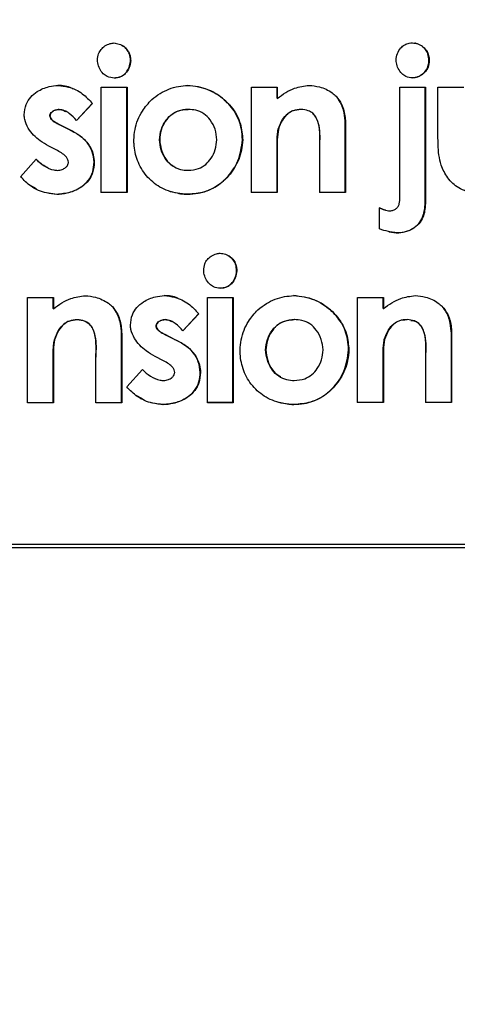
# Model space of a CAD drawing. Units: inches. Extents: x 0.4 to 10.9, y 0 to 8.4.
# Drawn here: x 4.7 to 4.7, y 1.1 to 1.2 of the extents above; entities that cross this region are included whole.
import ezdxf

# ---------------------------------------------------------------- set-up
doc = ezdxf.new("R2010")
doc.units = ezdxf.units.IN
doc.header["$MEASUREMENT"] = 0
doc.layers.add('BEND', color=5, linetype='Continuous')
doc.dimstyles.new('SLDDIMSTYLE3', dxfattribs={"dimtxt": 0.18, "dimasz": 0.0625, "dimexe": 0, "dimexo": 0.0625, "dimgap": 0, "dimtad": 0, "dimtih": 1, "dimtoh": 1, "dimdec": 0, "dimrnd": 1e-09, "dimzin": 0, "dimdsep": 46, "dimtxsty": 'Standard', "dimblk1": 'DOT', "dimblk2": 'DOT', "dimsah": 1, "dimcen": 0.09, "dimadec": 0, "dimazin": 0, "dimtfac": 0.0625, "dimtdec": 0, "dimtofl": 0, "dimtmove": 0, "dimatfit": 3, "dimldrblk": 'DOT', "dimfxl": 1, "dimfrac": 2, "dimtolj": 1, "dimtzin": 0, "dimarcsym": 0})

# ---------------------------------------------------------------- blocks, each defined once
blk = doc.blocks.new('_Dot')
at = {"color": 0, "linetype": 'ByBlock', "lineweight": -2}
blk.add_line((-0.5, 0), (-1, 0), dxfattribs=at)
at = {"color": 0, "linetype": 'ByBlock', "const_width": 0.5}
blk.add_lwpolyline([(-0.25, 0, 1), (0.25, 0, 1)], format="xyb", close=True, dxfattribs=at)

msp = doc.modelspace()

# ---------------------------------------------------------------- linework, layer by layer
at = {"color": 7, "linetype": 'Continuous', "lineweight": 25}
for p, q in [((4.65624214, 1.16761407), (4.65624514, 1.16761299)), ((4.66205054, 1.16761759), (4.66205654, 1.16761651)), ((4.65592524, 1.16727352), (4.65592149, 1.1672746)), ((4.65567068, 1.16504792), (4.65567068, 1.16709396)), ((4.65617005, 1.16504919), (4.65617005, 1.16709415)), ((4.6561738, 1.16709415), (4.6561738, 1.16504811)), ((4.65859478, 1.16504919), (4.65859478, 1.16709523)), ((4.6590934, 1.16688009), (4.6590934, 1.16709546)), ((4.6590979, 1.16709546), (4.6590979, 1.16687901)), ((4.66148209, 1.16496213), (4.66148209, 1.16709677)), ((4.6619792, 1.16499268), (4.6619792, 1.1670971)), ((4.66198446, 1.1670971), (4.66198446, 1.1649916)), ((4.6622255, 1.16625203), (4.6622255, 1.16709724)), ((4.66023931, 1.16692218), (4.66024381, 1.1669211)), ((4.65519084, 1.16644873), (4.65549797, 1.16677923)), ((4.65550172, 1.1667781), (4.65519384, 1.16644765)), ((4.65549797, 1.16677923), (4.65550172, 1.1667781)), ((4.6590934, 1.16688009), (4.6590979, 1.16687901)), ((4.65467195, 1.16653884), (4.65467496, 1.16653776)), ((4.65485067, 1.16666401), (4.65485368, 1.16666288)), ((4.65498734, 1.16662397), (4.65498434, 1.1666251)), ((4.65736552, 1.16666391), (4.65736101, 1.16666499)), ((4.6576336, 1.16660055), (4.65762909, 1.16660163)), ((4.65955597, 1.16666607), (4.65956047, 1.16666499)), ((4.65485067, 1.16637124), (4.65485368, 1.16637011)), ((4.6550324, 1.1662793), (4.65485067, 1.16637124)), ((4.65485368, 1.16637011), (4.6550354, 1.16627822)), ((4.66042103, 1.16505126), (4.66042103, 1.16639283)), ((4.66042103, 1.16639283), (4.66042629, 1.16639175)), ((4.66042629, 1.16639175), (4.66042629, 1.16505018)), ((4.6550324, 1.1662793), (4.6550354, 1.16627822)), ((4.65911667, 1.16627662), (4.65912118, 1.1662755)), ((4.65481838, 1.16586197), (4.65465168, 1.16594603)), ((4.65680533, 1.16607528), (4.65680983, 1.1660742)), ((4.65842132, 1.16607491), (4.65842582, 1.16607383)), ((4.65992392, 1.16504989), (4.65992392, 1.16593829)), ((4.6590934, 1.16586493), (4.6590979, 1.1658638)), ((4.6590934, 1.16505055), (4.6590934, 1.16586493)), ((4.6590979, 1.1658638), (4.6590979, 1.16504947)), ((4.6541005, 1.16535524), (4.65440537, 1.16569358)), ((4.65553401, 1.16563731), (4.65553777, 1.16563623)), ((4.65463666, 1.16552373), (4.65463966, 1.16552265)), ((4.65708918, 1.16554672), (4.65709293, 1.16554565)), ((4.65427772, 1.16519553), (4.65440763, 1.16512611)), ((4.65456983, 1.16505539), (4.65480487, 1.16501277)), ((4.65480487, 1.16501277), (4.65480787, 1.16501169)), ((4.6561738, 1.16504811), (4.65617005, 1.16504919)), ((4.657352, 1.1650138), (4.65735651, 1.16501272)), ((4.6590979, 1.16504947), (4.6590934, 1.16505055)), ((4.66042629, 1.16505018), (4.66042103, 1.16505126)), ((4.6619792, 1.16499268), (4.66198446, 1.1649916)), ((4.6610871, 1.16433877), (4.6610871, 1.16474934)), ((4.66120274, 1.16470555), (4.661208, 1.16470442)), ((4.66145505, 1.16426213), (4.66146106, 1.16426105)), ((4.65830793, 1.16352688), (4.65831243, 1.16352575)), ((4.65799179, 1.16318629), (4.65798728, 1.16318737)), ((4.65423792, 1.16095928), (4.65423792, 1.16300531)), ((4.65473803, 1.16279008), (4.65473803, 1.16300546)), ((4.65474104, 1.16300546), (4.65474104, 1.162789)), ((4.65773798, 1.16096069), (4.65773798, 1.16300672)), ((4.65823584, 1.160962), (4.65823584, 1.16300691)), ((4.65824035, 1.16300696), (4.65824035, 1.16096092)), ((4.66066133, 1.16096214), (4.66066133, 1.16300818)), ((4.66115844, 1.16279308), (4.66115844, 1.16300846)), ((4.6611637, 1.16300846), (4.6611637, 1.162792)), ((4.65473803, 1.16279008), (4.65474104, 1.162789)), ((4.6558847, 1.16283199), (4.65588845, 1.16283091)), ((4.65725739, 1.16236144), (4.65756451, 1.16269194)), ((4.65756902, 1.16269086), (4.65726114, 1.16236036)), ((4.65756451, 1.16269194), (4.65756902, 1.16269086)), ((4.66115844, 1.16279308), (4.6611637, 1.162792)), ((4.66230435, 1.16283528), (4.66230961, 1.16283415)), ((4.65520135, 1.16257597), (4.65520436, 1.16257489)), ((4.65691722, 1.16257668), (4.65692097, 1.1625756)), ((4.65704788, 1.16254026), (4.65704412, 1.16254138)), ((4.65943206, 1.16257677), (4.65942681, 1.1625779)), ((4.65969338, 1.16251721), (4.65968813, 1.16251834)), ((4.66162101, 1.16257912), (4.66162626, 1.16257799)), ((4.65545291, 1.16247741), (4.65544916, 1.16247849)), ((4.65606717, 1.16230264), (4.65607092, 1.16230156)), ((4.65606717, 1.16096106), (4.65606717, 1.16230264)), ((4.65607092, 1.16230156), (4.65607092, 1.16095994)), ((4.6567385, 1.16245155), (4.65674225, 1.16245043)), ((4.66248607, 1.16096435), (4.66248607, 1.16230592)), ((4.66248607, 1.16230592), (4.66249208, 1.16230484)), ((4.66249208, 1.16230484), (4.66249208, 1.16096322)), ((4.65476131, 1.16218657), (4.65476507, 1.16218549)), ((4.65691722, 1.16228391), (4.65692097, 1.16228283)), ((4.65709894, 1.16219202), (4.65691722, 1.16228391)), ((4.65692097, 1.16228283), (4.65710269, 1.16219094)), ((4.65709894, 1.16219202), (4.65710269, 1.16219094)), ((4.66118172, 1.16218962), (4.66118697, 1.1621885)), ((4.65887187, 1.16198814), (4.65887638, 1.16198701)), ((4.66048711, 1.16198786), (4.66049237, 1.16198678)), ((4.65473803, 1.16177492), (4.65474104, 1.1617738)), ((4.65473803, 1.16096055), (4.65473803, 1.16177492)), ((4.65474104, 1.1617738), (4.65474104, 1.16095942)), ((4.6555678, 1.16095975), (4.6555678, 1.16184814)), ((4.65688568, 1.16177464), (4.65671897, 1.1618587)), ((4.66115844, 1.16177793), (4.6611637, 1.1617768)), ((4.66115844, 1.16096355), (4.66115844, 1.16177793)), ((4.6611637, 1.1617768), (4.6611637, 1.16096242)), ((4.66198971, 1.16096294), (4.66198971, 1.16185133)), ((4.65616779, 1.16126791), (4.65647267, 1.16160625)), ((4.65760056, 1.16155002), (4.65760506, 1.16154894)), ((4.65671597, 1.16143105), (4.65671972, 1.16142997)), ((4.65916248, 1.16145531), (4.65916774, 1.16145419)), ((4.65474104, 1.16095942), (4.65473803, 1.16096055)), ((4.65607092, 1.16095994), (4.65606717, 1.16096106)), ((4.65634651, 1.16110731), (4.65647117, 1.16104029)), ((4.65663787, 1.16096787), (4.65687141, 1.16092549)), ((4.65824035, 1.16096092), (4.65823584, 1.160962)), ((4.6611637, 1.16096242), (4.66115844, 1.16096355)), ((4.66249208, 1.16096322), (4.66248607, 1.16096435)), ((4.65687141, 1.16092549), (4.65687516, 1.16092441)), ((4.6594178, 1.16092671), (4.65942305, 1.16092558))]:
    msp.add_line(p, q, dxfattribs=at)
at = {"color": 7, "linetype": 'Continuous', "lineweight": 25, "flags": 128}
for points in [[(4.65567068, 1.16709396), (4.65573376, 1.16709396), (4.65579609, 1.16709401), (4.65585916, 1.16709401), (4.65592224, 1.16709405), (4.65598532, 1.16709405), (4.65604765, 1.1670941), (4.65611072, 1.1670941), (4.6561738, 1.16709415)], [(4.65859478, 1.16709523), (4.65865786, 1.16709527), (4.65872094, 1.16709527), (4.65878326, 1.16709532), (4.65884634, 1.16709537), (4.65890942, 1.16709537), (4.65897175, 1.16709541), (4.65903482, 1.16709546), (4.6590979, 1.16709546)], [(4.66148209, 1.16709677), (4.66154517, 1.16709682), (4.66160749, 1.16709687), (4.66167057, 1.16709691), (4.66173365, 1.16709691), (4.66179597, 1.16709696), (4.66185905, 1.16709701), (4.66192213, 1.16709706), (4.66198446, 1.1670971)], [(4.6622255, 1.16709724), (4.66228783, 1.16709729), (4.66235091, 1.16709729), (4.66241398, 1.16709734), (4.66247631, 1.16709738), (4.66253939, 1.16709743), (4.66260172, 1.16709748), (4.66266479, 1.16709753), (4.66272787, 1.16709757)], [(4.65617005, 1.16504919), (4.65610697, 1.16504919), (4.65604389, 1.16504914), (4.65598156, 1.16504914), (4.65591849, 1.1650491), (4.65585541, 1.1650491), (4.65579308, 1.16504905), (4.65573, 1.16504905), (4.65566693, 1.165049)], [(4.6561738, 1.16504811), (4.65611072, 1.16504811), (4.65604765, 1.16504806), (4.65598532, 1.16504802), (4.65592224, 1.16504802), (4.65585916, 1.16504797), (4.65579609, 1.16504797), (4.65573376, 1.16504792), (4.65567068, 1.16504792)], [(4.6590934, 1.16505055), (4.65903032, 1.1650505), (4.65896724, 1.16505046), (4.65890491, 1.16505046), (4.65884184, 1.16505041), (4.65877876, 1.16505036), (4.65871643, 1.16505036), (4.65865335, 1.16505032), (4.65859028, 1.16505027)], [(4.6590979, 1.16504947), (4.65903482, 1.16504942), (4.65897175, 1.16504938), (4.65890942, 1.16504938), (4.65884634, 1.16504933), (4.65878326, 1.16504928), (4.65872094, 1.16504928), (4.65865786, 1.16504924), (4.65859478, 1.16504919)], [(4.66042103, 1.16505126), (4.6603587, 1.16505121), (4.66029563, 1.16505116), (4.6602333, 1.16505116), (4.66017022, 1.16505111), (4.66010714, 1.16505107), (4.66004482, 1.16505102), (4.65998174, 1.16505102), (4.65991866, 1.16505097)], [(4.66042629, 1.16505018), (4.66036396, 1.16505013), (4.66030088, 1.16505008), (4.66023781, 1.16505004), (4.66017473, 1.16505004), (4.6601124, 1.16504999), (4.66004932, 1.16504994), (4.65998625, 1.16504989), (4.65992392, 1.16504989)], [(4.65423792, 1.16300531), (4.65430099, 1.16300531), (4.65436407, 1.16300536), (4.65442715, 1.16300536), (4.65448948, 1.16300541), (4.65455255, 1.16300541), (4.65461563, 1.16300541), (4.65467871, 1.16300546), (4.65474104, 1.16300546)], [(4.65773798, 1.16300672), (4.6578003, 1.16300672), (4.65786338, 1.16300677), (4.65792646, 1.16300677), (4.65798879, 1.16300682), (4.65805186, 1.16300686), (4.65811494, 1.16300686), (4.65817802, 1.16300691), (4.65824035, 1.16300696)], [(4.66066133, 1.16300818), (4.66072365, 1.16300822), (4.66078673, 1.16300827), (4.66084981, 1.16300832), (4.66091214, 1.16300832), (4.66097521, 1.16300836), (4.66103829, 1.16300841), (4.66110062, 1.16300846), (4.6611637, 1.16300846)], [(4.65473803, 1.16096055), (4.65467496, 1.1609605), (4.65461188, 1.1609605), (4.65454955, 1.16096045), (4.65448647, 1.16096045), (4.6544234, 1.16096041), (4.65436107, 1.16096041), (4.65429799, 1.16096036), (4.65423491, 1.16096036)], [(4.65474104, 1.16095942), (4.65467871, 1.16095942), (4.65461563, 1.16095942), (4.65455255, 1.16095937), (4.65448948, 1.16095937), (4.65442715, 1.16095933), (4.65436407, 1.16095933), (4.65430099, 1.16095928), (4.65423792, 1.16095928)], [(4.65606717, 1.16096106), (4.65600409, 1.16096102), (4.65594101, 1.16096097), (4.65587869, 1.16096097), (4.65581561, 1.16096092), (4.65575253, 1.16096092), (4.65569021, 1.16096087), (4.65562713, 1.16096087), (4.65556405, 1.16096083)], [(4.65607092, 1.16095994), (4.65600785, 1.16095994), (4.65594477, 1.16095989), (4.65588244, 1.16095989), (4.65581936, 1.16095984), (4.65575629, 1.16095984), (4.65569321, 1.1609598), (4.65563088, 1.1609598), (4.6555678, 1.16095975)], [(4.65823584, 1.160962), (4.65817351, 1.16096195), (4.65811044, 1.16096195), (4.65804736, 1.16096191), (4.65798503, 1.16096186), (4.65792195, 1.16096186), (4.65785888, 1.16096181), (4.65779655, 1.16096177), (4.65773347, 1.16096177)], [(4.65824035, 1.16096092), (4.65817802, 1.16096087), (4.65811494, 1.16096083), (4.65805186, 1.16096083), (4.65798879, 1.16096078), (4.65792646, 1.16096073), (4.65786338, 1.16096073), (4.6578003, 1.16096069), (4.65773798, 1.16096069)], [(4.66115844, 1.16096355), (4.66109536, 1.1609635), (4.66103303, 1.16096346), (4.66096996, 1.16096341), (4.66090688, 1.16096341), (4.66084455, 1.16096336), (4.66078147, 1.16096332), (4.66071915, 1.16096327), (4.66065607, 1.16096327)], [(4.6611637, 1.16096242), (4.66110062, 1.16096242), (4.66103829, 1.16096238), (4.66097521, 1.16096233), (4.66091214, 1.16096228), (4.66084981, 1.16096228), (4.66078673, 1.16096224), (4.66072365, 1.16096219), (4.66066133, 1.16096214)], [(4.66248607, 1.16096435), (4.66242375, 1.1609643), (4.66236067, 1.16096425), (4.66229834, 1.16096421), (4.66223526, 1.16096416), (4.66217219, 1.16096416), (4.66210986, 1.16096411), (4.66204678, 1.16096407), (4.66198371, 1.16096402)], [(4.66249208, 1.16096322), (4.662429, 1.16096322), (4.66236668, 1.16096317), (4.6623036, 1.16096313), (4.66224052, 1.16096308), (4.66217819, 1.16096303), (4.66211512, 1.16096303), (4.66205204, 1.16096299), (4.66198971, 1.16096294)]]:
    msp.add_lwpolyline(points, dxfattribs=at)
at = {"color": 7, "linetype": 'Continuous', "lineweight": 25}
for centre, radius, start, end in [((4.64428591, 30.10583695), 28.94769565, 269.882961623, 270.117038377), ((4.64428554, 30.12419273), 28.96598571, 269.883603675, 270.116396325)]:
    msp.add_arc(centre, radius, start, end, dxfattribs=at)
for points, knots in [([(4.65559859, 1.16762003), (4.65560259, 1.16766302), (4.6556097, 1.16773939), (4.65566751, 1.16783485), (4.65574637, 1.1679037), (4.65583449, 1.16794508), (4.65589649, 1.16795261), (4.65592074, 1.16795555)], [0, 0, 0, 0, 0.24952342, 0.44328587, 0.63534124, 0.85738357, 1, 1, 1, 1]), ([(4.65592074, 1.16795555), (4.65595514, 1.16795061), (4.65602756, 1.16794021), (4.65612797, 1.16788204), (4.65620719, 1.16779456), (4.65624001, 1.16769645), (4.6562437, 1.16763647), (4.65624514, 1.16761299)], [0, 0, 0, 0, 0.1989834, 0.41889305, 0.653852, 0.864487, 1, 1, 1, 1]), ([(4.65624214, 1.16761407), (4.65623821, 1.16765807), (4.65623125, 1.1677362), (4.65617258, 1.1678322), (4.65611948, 1.16788688), (4.65608276, 1.16790273), (4.65607693, 1.16790524)], [0, 0, 0, 0, 0.37122299, 0.65900118, 0.94592306, 1, 1, 1, 1]), ([(4.66141, 1.16762397), (4.66141622, 1.16766661), (4.6614287, 1.16775212), (4.66149196, 1.16785551), (4.66157513, 1.16792503), (4.6616572, 1.16795268), (4.66170979, 1.16795679), (4.66173064, 1.16795841)], [0, 0, 0, 0, 0.25085739, 0.50301004, 0.69026135, 0.87718961, 1, 1, 1, 1]), ([(4.66173064, 1.16795841), (4.66176477, 1.16795347), (4.66183771, 1.1679429), (4.66193912, 1.16788455), (4.66201918, 1.16779626), (4.66205115, 1.16769844), (4.66205504, 1.16763937), (4.66205654, 1.16761651)], [0, 0, 0, 0, 0.19744107, 0.42197855, 0.65929501, 0.86811615, 1, 1, 1, 1]), ([(4.66205054, 1.16761759), (4.66204677, 1.16766116), (4.6620401, 1.16773836), (4.66198332, 1.16783622), (4.66190337, 1.16790504), (4.66182954, 1.16794348), (4.6617825, 1.16795018), (4.66177345, 1.16795147)], [0, 0, 0, 0, 0.27463235, 0.48663566, 0.69821917, 0.9419008, 1, 1, 1, 1]), ([(4.65592524, 1.16727352), (4.65587851, 1.16727866), (4.65579916, 1.16728738), (4.65570163, 1.16735946), (4.65563678, 1.167452), (4.65560546, 1.1675455), (4.65560019, 1.1676027), (4.65559859, 1.16762003)], [0, 0, 0, 0, 0.263258642, 0.447008264, 0.67227855, 0.900730764, 1, 1, 1, 1]), ([(4.65592149, 1.1672746), (4.65596824, 1.16728013), (4.6560474, 1.1672895), (4.65614428, 1.16736176), (4.65620709, 1.16745481), (4.65623513, 1.16754544), (4.65624065, 1.16759947), (4.65624214, 1.16761407)], [0, 0, 0, 0, 0.26921657, 0.45592443, 0.68348399, 0.91448659, 1, 1, 1, 1]), ([(4.65624514, 1.16761299), (4.65623826, 1.16756707), (4.65622447, 1.16747495), (4.65615574, 1.1673678), (4.65606916, 1.16730153), (4.65599168, 1.16727882), (4.65594331, 1.16727496), (4.65592524, 1.16727352)], [0, 0, 0, 0, 0.26854808, 0.53866436, 0.71682764, 0.89428002, 1, 1, 1, 1]), ([(4.6617359, 1.16727643), (4.66168919, 1.16728167), (4.66160988, 1.16729057), (4.66151217, 1.16736253), (4.66144834, 1.16745585), (4.66141686, 1.1675493), (4.66141159, 1.16760663), (4.66141, 1.16762397)], [0, 0, 0, 0, 0.26329204, 0.44706013, 0.67188835, 0.90072658, 1, 1, 1, 1]), ([(4.66173064, 1.16727751), (4.66176481, 1.16728263), (4.66183627, 1.16729334), (4.66193486, 1.16735154), (4.6620127, 1.1674383), (4.66204525, 1.16753523), (4.66204906, 1.16759462), (4.66205054, 1.16761759)], [0, 0, 0, 0, 0.20026703, 0.41879222, 0.65309627, 0.86587349, 1, 1, 1, 1]), ([(4.66205654, 1.16761651), (4.66205255, 1.16757277), (4.66204544, 1.16749486), (4.66198702, 1.16739638), (4.66190551, 1.16732682), (4.66181801, 1.16728578), (4.66175786, 1.16727893), (4.6617359, 1.16727643)], [0, 0, 0, 0, 0.25270556, 0.45015361, 0.64794369, 0.87147416, 1, 1, 1, 1]), ([(4.65417184, 1.16655667), (4.65417945, 1.16662615), (4.6541932, 1.1667517), (4.6542931, 1.16690799), (4.6544449, 1.16703273), (4.65463217, 1.16711171), (4.65477465, 1.16712433), (4.6548334, 1.16712953)], [0, 0, 0, 0, 0.21372328, 0.38620151, 0.55784027, 0.81767782, 1, 1, 1, 1]), ([(4.65512851, 1.16705852), (4.65511735, 1.16706535), (4.65502906, 1.16711932), (4.65492262, 1.16712535), (4.65482965, 1.16713061)], [0, 0, 0, 0, 0.12648698, 1, 1, 1, 1]), ([(4.6548334, 1.16712953), (4.6549008, 1.16712207), (4.65506711, 1.16710366), (4.65530912, 1.16698814), (4.65543916, 1.16684633), (4.65550172, 1.1667781)], [0, 0, 0, 0, 0.26118824, 0.64450669, 1, 1, 1, 1]), ([(4.65665439, 1.16685596), (4.65670786, 1.16689737), (4.65686185, 1.16701664), (4.65710755, 1.16711064), (4.65729422, 1.16712572), (4.65735425, 1.16713057)], [0, 0, 0, 0, 0.26513865, 0.76365974, 1, 1, 1, 1]), ([(4.65842132, 1.16607491), (4.65841689, 1.16614313), (4.65840506, 1.1663252), (4.65829748, 1.16660615), (4.65807136, 1.16686814), (4.65775299, 1.16707575), (4.65749239, 1.16711187), (4.65734975, 1.16713165)], [0, 0, 0, 0, 0.12341009, 0.32934317, 0.52956337, 0.7424937, 1, 1, 1, 1]), ([(4.65735425, 1.16713057), (4.65742251, 1.16712521), (4.65761765, 1.16710989), (4.65792409, 1.16698168), (4.65821815, 1.16673074), (4.65839727, 1.16640689), (4.65841696, 1.16617718), (4.65842582, 1.16607383)], [0, 0, 0, 0, 0.12358902, 0.35331093, 0.58611236, 0.81376489, 1, 1, 1, 1]), ([(4.6590979, 1.16687901), (4.65915266, 1.16691837), (4.65925859, 1.16699453), (4.65946307, 1.16709731), (4.65962172, 1.16711876), (4.65971741, 1.16713169)], [0, 0, 0, 0, 0.29800138, 0.5765526, 1, 1, 1, 1]), ([(4.65971741, 1.16713169), (4.65978485, 1.1671248), (4.65994369, 1.16710857), (4.66012353, 1.16702364), (4.66021854, 1.16694265), (4.66024381, 1.1669211)], [0, 0, 0, 0, 0.35129676, 0.82745289, 1, 1, 1, 1]), ([(4.66042103, 1.16639283), (4.66041651, 1.16646024), (4.66040622, 1.16661351), (4.66034098, 1.16679926), (4.66026266, 1.16689395), (4.66023931, 1.16692218)], [0, 0, 0, 0, 0.35530714, 0.8077914, 1, 1, 1, 1]), ([(4.66024381, 1.1669211), (4.66028213, 1.16687042), (4.66037425, 1.16674854), (4.66041865, 1.16655694), (4.66042451, 1.16643015), (4.66042629, 1.16639175)], [0, 0, 0, 0, 0.33170551, 0.79760266, 1, 1, 1, 1]), ([(4.65630671, 1.16606951), (4.65631238, 1.16613759), (4.65632868, 1.16633375), (4.65644012, 1.16661554), (4.65659012, 1.16678384), (4.65665439, 1.16685596)], [0, 0, 0, 0, 0.23301504, 0.6713479, 1, 1, 1, 1]), ([(4.65465168, 1.16594603), (4.65459369, 1.16598034), (4.65443979, 1.1660714), (4.65426611, 1.1662475), (4.65418449, 1.16643726), (4.65417491, 1.16652764), (4.65417184, 1.16655667)], [0, 0, 0, 0, 0.25002895, 0.66357489, 0.89195146, 1, 1, 1, 1]), ([(4.65467195, 1.16653884), (4.65467367, 1.1665502), (4.65467709, 1.16657293), (4.6546989, 1.16660581), (4.65473893, 1.16663829), (4.65479308, 1.16665888), (4.65483381, 1.16666251), (4.65485067, 1.16666401)], [0, 0, 0, 0, 0.14341084, 0.28681191, 0.48472346, 0.78666974, 1, 1, 1, 1]), ([(4.65485067, 1.16637124), (4.65482059, 1.16638635), (4.6547688, 1.16641236), (4.65470976, 1.1664565), (4.65468034, 1.1665002), (4.65467455, 1.16652686), (4.65467195, 1.16653884)], [0, 0, 0, 0, 0.39575266, 0.68139226, 0.85686338, 1, 1, 1, 1]), ([(4.65485368, 1.16666288), (4.65482452, 1.16665918), (4.65477701, 1.16665316), (4.65472227, 1.16662336), (4.65469189, 1.16659186), (4.65467758, 1.16656262), (4.65467567, 1.1665445), (4.65467496, 1.16653776)], [0, 0, 0, 0, 0.36802571, 0.59980595, 0.77077622, 0.91469662, 1, 1, 1, 1]), ([(4.65467496, 1.16653776), (4.65467809, 1.16652401), (4.65468433, 1.16649663), (4.65471673, 1.16645153), (4.65477517, 1.16640959), (4.65482626, 1.1663839), (4.65485368, 1.16637011)], [0, 0, 0, 0, 0.16431819, 0.3271224, 0.638825, 1, 1, 1, 1]), ([(4.65485067, 1.16666401), (4.65488385, 1.16666042), (4.65493135, 1.16665527), (4.65497033, 1.16662892), (4.65498208, 1.16662097)], [0, 0, 0, 0, 0.69837567, 1, 1, 1, 1]), ([(4.65519384, 1.16644765), (4.65514737, 1.16649673), (4.65507774, 1.16657027), (4.65495942, 1.16664496), (4.65488981, 1.16665676), (4.65485368, 1.16666288)], [0, 0, 0, 0, 0.49107905, 0.73579692, 1, 1, 1, 1]), ([(4.65680533, 1.16607528), (4.65681337, 1.16614424), (4.65682943, 1.16628198), (4.65692386, 1.16645816), (4.65705675, 1.16658969), (4.65721029, 1.16665401), (4.65731461, 1.16666161), (4.65736101, 1.16666499)], [0, 0, 0, 0, 0.23013908, 0.45970909, 0.65151682, 0.84497302, 1, 1, 1, 1]), ([(4.65736552, 1.16666391), (4.65729631, 1.16665767), (4.65717325, 1.16664657), (4.65701889, 1.16655363), (4.65690814, 1.16642407), (4.65682843, 1.16626112), (4.65681601, 1.16613629), (4.65680983, 1.1660742)], [0, 0, 0, 0, 0.2290909, 0.40732567, 0.58416876, 0.79320467, 1, 1, 1, 1]), ([(4.65792346, 1.16607472), (4.65791572, 1.16614365), (4.65790026, 1.16628153), (4.65780583, 1.16645677), (4.65767511, 1.16658836), (4.65752068, 1.16665349), (4.65741447, 1.16666063), (4.65736552, 1.16666391)], [0, 0, 0, 0, 0.22902305, 0.45806271, 0.6467987, 0.83720124, 1, 1, 1, 1]), ([(4.65911667, 1.16627662), (4.65914021, 1.16634177), (4.65918119, 1.16645517), (4.65928716, 1.16657816), (4.6594117, 1.16665351), (4.65950385, 1.16666153), (4.65955597, 1.16666607)], [0, 0, 0, 0, 0.3257597, 0.56710592, 0.75520547, 1, 1, 1, 1]), ([(4.65956047, 1.16666499), (4.65950893, 1.16666049), (4.65941593, 1.16665237), (4.65928813, 1.16657535), (4.65918397, 1.16644982), (4.65914348, 1.16633742), (4.65912118, 1.1662755)], [0, 0, 0, 0, 0.242295888, 0.437180821, 0.689969326, 1, 1, 1, 1]), ([(4.65992392, 1.16593829), (4.65992578, 1.16600613), (4.65993002, 1.16616031), (4.6599185, 1.16635756), (4.65985819, 1.1665071), (4.65979237, 1.16659311), (4.65969015, 1.16665144), (4.65960857, 1.16665997), (4.65956047, 1.16666499)], [0, 0, 0, 0, 0.22011308, 0.50023666, 0.62966299, 0.73681389, 0.84485684, 1, 1, 1, 1]), ([(4.65979476, 1.16657634), (4.65981372, 1.16655392), (4.65986837, 1.16648929), (4.65993443, 1.16627081), (4.65992523, 1.16607749), (4.65991866, 1.16593936)], [0, 0, 0, 0, 0.13167546, 0.37957742, 1, 1, 1, 1]), ([(4.65553401, 1.16563731), (4.6555253, 1.16570602), (4.65550785, 1.16584356), (4.65540322, 1.16603054), (4.65523542, 1.16617481), (4.65510241, 1.16624327), (4.6550324, 1.1662793)], [0, 0, 0, 0, 0.23964125, 0.47961411, 0.7260863, 1, 1, 1, 1]), ([(4.6550354, 1.16627822), (4.655096, 1.16624717), (4.65523511, 1.1661759), (4.65542254, 1.16601989), (4.65551935, 1.16581466), (4.65553279, 1.16568447), (4.65553777, 1.16563623)], [0, 0, 0, 0, 0.237403573, 0.544941715, 0.831382744, 1, 1, 1, 1]), ([(4.6590934, 1.16586493), (4.65909298, 1.16593224), (4.65909234, 1.16603458), (4.65909772, 1.16617246), (4.65911034, 1.1662418), (4.65911667, 1.16627662)], [0, 0, 0, 0, 0.48891513, 0.74333242, 1, 1, 1, 1]), ([(4.65912118, 1.1662755), (4.65911154, 1.16620835), (4.65909693, 1.16610652), (4.65909701, 1.16596871), (4.65909761, 1.16589877), (4.6590979, 1.1658638)], [0, 0, 0, 0, 0.49183028, 0.74586808, 1, 1, 1, 1]), ([(4.66228633, 1.1655807), (4.66227025, 1.16564649), (4.66223815, 1.16577789), (4.66222565, 1.16600384), (4.66222556, 1.16616162), (4.6622255, 1.16625203)], [0, 0, 0, 0, 0.29979091, 0.59878999, 1, 1, 1, 1]), ([(4.65735651, 1.16501272), (4.6572884, 1.16501711), (4.65710097, 1.16502917), (4.65680951, 1.16513304), (4.65653906, 1.16536184), (4.65636119, 1.16565945), (4.65631346, 1.16590946), (4.65630775, 1.16604503), (4.65630671, 1.16606951)], [0, 0, 0, 0, 0.12356129, 0.34004708, 0.54677003, 0.75411978, 0.95559492, 1, 1, 1, 1]), ([(4.65709293, 1.16555264), (4.65706861, 1.16556534), (4.656998, 1.16560222), (4.65690825, 1.16571542), (4.6568263, 1.16587865), (4.65681253, 1.16600778), (4.65680533, 1.16607528)], [0, 0, 0, 0, 0.13121255, 0.38089365, 0.6763884, 1, 1, 1, 1]), ([(4.65680983, 1.1660742), (4.65681715, 1.16600533), (4.65683177, 1.16586755), (4.65692367, 1.16569115), (4.65705263, 1.16555874), (4.65720632, 1.16549019), (4.65731323, 1.16548282), (4.65736327, 1.16547938)], [0, 0, 0, 0, 0.22843245, 0.45697726, 0.64528794, 0.83397798, 1, 1, 1, 1]), ([(4.657352, 1.1650138), (4.65742011, 1.16501783), (4.65760397, 1.16502871), (4.65788947, 1.16513205), (4.6581551, 1.16535802), (4.65836537, 1.16567402), (4.65840155, 1.16593325), (4.65842132, 1.16607491)], [0, 0, 0, 0, 0.12308579, 0.33225041, 0.53356755, 0.74511531, 1, 1, 1, 1]), ([(4.65842582, 1.16607383), (4.65842043, 1.16600549), (4.65840519, 1.16581251), (4.6582764, 1.16551107), (4.65802876, 1.16522122), (4.65770167, 1.16504105), (4.6574663, 1.16502173), (4.65735651, 1.16501272)], [0, 0, 0, 0, 0.12335861, 0.34835867, 0.57671995, 0.8025473, 1, 1, 1, 1]), ([(4.65736327, 1.16547938), (4.65743274, 1.16548532), (4.65755603, 1.16549588), (4.65771072, 1.16558882), (4.65782223, 1.16571795), (4.65790331, 1.1658831), (4.65791668, 1.16601031), (4.65792346, 1.16607472)], [0, 0, 0, 0, 0.2277026, 0.40411117, 0.57983596, 0.78728349, 1, 1, 1, 1]), ([(4.65503465, 1.16563604), (4.65503196, 1.165653), (4.65502637, 1.16568821), (4.6549885, 1.16574797), (4.65491788, 1.16580821), (4.65485321, 1.16584315), (4.65481838, 1.16586197)], [0, 0, 0, 0, 0.15645992, 0.32476483, 0.63634523, 1, 1, 1, 1]), ([(4.65464116, 1.16552518), (4.65458174, 1.16555612), (4.65449389, 1.16560185), (4.65442475, 1.16567197), (4.65440237, 1.16569466)], [0, 0, 0, 0, 0.6764054, 1, 1, 1, 1]), ([(4.65440537, 1.16569358), (4.65445528, 1.16564741), (4.65455536, 1.16555483), (4.65470529, 1.16548964), (4.65479502, 1.16548056), (4.65481688, 1.16547834)], [0, 0, 0, 0, 0.42937749, 0.86098842, 1, 1, 1, 1]), ([(4.65480487, 1.16501277), (4.65487293, 1.16501859), (4.65503995, 1.16503287), (4.65525769, 1.1651252), (4.65542923, 1.1652754), (4.65551832, 1.16544834), (4.6555288, 1.16557449), (4.65553401, 1.16563731)], [0, 0, 0, 0, 0.19162395, 0.47023936, 0.64659549, 0.82404119, 1, 1, 1, 1]), ([(4.65553777, 1.16563623), (4.65553142, 1.1655673), (4.65551985, 1.16544154), (4.65543181, 1.16527724), (4.65528317, 1.16514035), (4.65506979, 1.16503807), (4.65489533, 1.1650205), (4.65480787, 1.16501169)], [0, 0, 0, 0, 0.19267841, 0.3515652, 0.50982747, 0.75427606, 1, 1, 1, 1]), ([(4.65481688, 1.16547834), (4.65484962, 1.1654824), (4.65490715, 1.16548954), (4.65497391, 1.1655274), (4.65501467, 1.16556908), (4.65503039, 1.16560685), (4.6550336, 1.16562882), (4.65503465, 1.16563604)], [0, 0, 0, 0, 0.33577328, 0.58993326, 0.77201092, 0.92513302, 1, 1, 1, 1]), ([(4.66313863, 1.16501587), (4.66307063, 1.16501908), (4.66289526, 1.16502735), (4.6626279, 1.16511199), (4.66240161, 1.16532079), (4.66232409, 1.16549557), (4.66228633, 1.1655807)], [0, 0, 0, 0, 0.186377834, 0.480634745, 0.747030008, 1, 1, 1, 1]), ([(4.65480787, 1.16501169), (4.65474041, 1.16501824), (4.65456416, 1.16503534), (4.6543078, 1.16514496), (4.65416561, 1.16528919), (4.6541005, 1.16535524)], [0, 0, 0, 0, 0.25157657, 0.65727565, 1, 1, 1, 1]), ([(4.65701709, 1.16507228), (4.65710599, 1.16504835), (4.65721632, 1.16501865), (4.65732993, 1.16501459), (4.657352, 1.1650138)], [0, 0, 0, 0, 0.80575286, 1, 1, 1, 1]), ([(4.66145505, 1.16426213), (4.66151653, 1.16427086), (4.66163961, 1.16428835), (4.66179272, 1.16437792), (4.66190343, 1.16449892), (4.66197966, 1.16470616), (4.66197939, 1.16487448), (4.6619792, 1.16499268)], [0, 0, 0, 0, 0.181454271, 0.363283317, 0.509308458, 0.655426367, 1, 1, 1, 1]), ([(4.66198446, 1.1649916), (4.66198406, 1.16492387), (4.66198315, 1.1647701), (4.66194887, 1.16455991), (4.66183109, 1.16440605), (4.66169467, 1.16431326), (4.6615654, 1.16426919), (4.6614829, 1.16426275), (4.66146106, 1.16426105)], [0, 0, 0, 0, 0.20010897, 0.45432181, 0.60612872, 0.75626943, 0.93549348, 1, 1, 1, 1]), ([(4.66129285, 1.1646917), (4.66131455, 1.16469463), (4.66135813, 1.16470051), (4.66141301, 1.16473286), (4.66145368, 1.16477702), (4.66148266, 1.16485451), (4.66148232, 1.16491771), (4.66148209, 1.16496213)], [0, 0, 0, 0, 0.17422207, 0.35008935, 0.49828515, 0.64731828, 1, 1, 1, 1]), ([(4.66120274, 1.16470635), (4.66118483, 1.16471121), (4.66114332, 1.16472249), (4.66110412, 1.1647403), (4.66108184, 1.16475042)], [0, 0, 0, 0, 0.43159437, 1, 1, 1, 1]), ([(4.6610871, 1.16474934), (4.66111947, 1.16473527), (4.6611684, 1.164714), (4.66123815, 1.16469625), (4.66127451, 1.16469323), (4.66129285, 1.1646917)], [0, 0, 0, 0, 0.491671201, 0.743421244, 1, 1, 1, 1]), ([(4.66146106, 1.16426105), (4.66142744, 1.16426354), (4.66136027, 1.16426851), (4.66123463, 1.16429283), (4.66114481, 1.1643208), (4.6610871, 1.16433877)], [0, 0, 0, 0, 0.263792873, 0.527054412, 1, 1, 1, 1]), ([(4.66127183, 1.16428663), (4.66127333, 1.16428628), (4.66133328, 1.16427247), (4.66139494, 1.16426723), (4.66145505, 1.16426213)], [0, 0, 0, 0, 0.02504684, 1, 1, 1, 1]), ([(4.65766589, 1.16353274), (4.65766958, 1.16357575), (4.65767613, 1.16365216), (4.65773411, 1.16374785), (4.65781362, 1.16381623), (4.65790177, 1.16385787), (4.65796378, 1.16386538), (4.65798804, 1.16386831)], [0, 0, 0, 0, 0.24910086, 0.44259024, 0.63561883, 0.85747897, 1, 1, 1, 1]), ([(4.65798804, 1.16386831), (4.6580222, 1.16386335), (4.65809438, 1.16385286), (4.65819437, 1.16379456), (4.65827493, 1.16370782), (4.6583061, 1.16360905), (4.65831065, 1.16354923), (4.65831243, 1.16352575)], [0, 0, 0, 0, 0.19772773, 0.41783389, 0.65385049, 0.86416534, 1, 1, 1, 1]), ([(4.65830793, 1.16352688), (4.65830431, 1.16357088), (4.65829788, 1.16364905), (4.65823916, 1.16374503), (4.65818415, 1.16380138), (4.65814485, 1.16381749), (4.65813672, 1.16382082)], [0, 0, 0, 0, 0.36328607, 0.64546299, 0.92662512, 1, 1, 1, 1]), ([(4.65799179, 1.16318629), (4.6579454, 1.16319156), (4.65786624, 1.16320056), (4.65776817, 1.16327173), (4.65770424, 1.16336507), (4.65767274, 1.16345823), (4.65766748, 1.16351543), (4.65766589, 1.16353274)], [0, 0, 0, 0, 0.26218887, 0.44732518, 0.67201559, 0.90071809, 1, 1, 1, 1]), ([(4.65798728, 1.16318737), (4.65803434, 1.16319276), (4.65811365, 1.16320186), (4.65821017, 1.16327485), (4.65827248, 1.16336771), (4.65830234, 1.16345803), (4.65830674, 1.16351226), (4.65830793, 1.16352688)], [0, 0, 0, 0, 0.270531902, 0.455999238, 0.683336626, 0.914617129, 1, 1, 1, 1]), ([(4.65831243, 1.16352575), (4.65830526, 1.16347984), (4.65829087, 1.16338779), (4.65822229, 1.16328097), (4.65813616, 1.16321395), (4.65805844, 1.16319167), (4.65800984, 1.16318774), (4.65799179, 1.16318629)], [0, 0, 0, 0, 0.26862194, 0.5385891, 0.71549917, 0.89431417, 1, 1, 1, 1]), ([(4.65474104, 1.162789), (4.65479577, 1.1628284), (4.65490185, 1.16290475), (4.6551068, 1.16300703), (4.65526563, 1.1630286), (4.6553613, 1.16304159)], [0, 0, 0, 0, 0.29775821, 0.57702361, 1, 1, 1, 1]), ([(4.6553613, 1.16304159), (4.65542902, 1.16303477), (4.65558798, 1.16301874), (4.65576751, 1.16293287), (4.65586292, 1.16285244), (4.65588845, 1.16283091)], [0, 0, 0, 0, 0.35216925, 0.82663105, 1, 1, 1, 1]), ([(4.65623988, 1.16246929), (4.65624717, 1.16253881), (4.65626034, 1.16266443), (4.65636047, 1.16282062), (4.65651216, 1.16294542), (4.65669923, 1.16302426), (4.65684145, 1.16303698), (4.65689995, 1.1630422)], [0, 0, 0, 0, 0.21378886, 0.38636499, 0.55819196, 0.81827722, 1, 1, 1, 1]), ([(4.65717854, 1.16298091), (4.65717281, 1.16298431), (4.65708947, 1.16303379), (4.65698939, 1.16303873), (4.65689619, 1.16304333)], [0, 0, 0, 0, 0.06876307, 1, 1, 1, 1]), ([(4.65689995, 1.1630422), (4.65696761, 1.16303482), (4.65713399, 1.16301665), (4.65737585, 1.16290045), (4.65750617, 1.16275905), (4.65756902, 1.16269086)], [0, 0, 0, 0, 0.26195262, 0.64408366, 1, 1, 1, 1]), ([(4.65872094, 1.16276882), (4.65877441, 1.16281021), (4.65892843, 1.16292944), (4.6591741, 1.1630235), (4.65936076, 1.16303858), (4.6594208, 1.16304342)], [0, 0, 0, 0, 0.265090482, 0.763643257, 1, 1, 1, 1]), ([(4.66048711, 1.16198786), (4.66048268, 1.16205608), (4.66047086, 1.16223815), (4.66036328, 1.16251912), (4.66013713, 1.16278105), (4.65981878, 1.16298867), (4.65955819, 1.16302475), (4.65941554, 1.1630445)], [0, 0, 0, 0, 0.1233956, 0.32931104, 0.52951519, 0.74246433, 1, 1, 1, 1]), ([(4.6594208, 1.16304342), (4.65948906, 1.16303809), (4.65968421, 1.16302283), (4.65999052, 1.16289455), (4.66028492, 1.16264392), (4.66046269, 1.16231959), (4.66048315, 1.1620901), (4.66049237, 1.16198678)], [0, 0, 0, 0, 0.12361525, 0.35339823, 0.58622715, 0.81369473, 1, 1, 1, 1]), ([(4.6611637, 1.162792), (4.66121845, 1.16283137), (4.66132439, 1.16290753), (4.66152887, 1.1630103), (4.66168751, 1.16303178), (4.66178321, 1.16304474)], [0, 0, 0, 0, 0.29798531, 0.57653577, 1, 1, 1, 1]), ([(4.66178321, 1.16304474), (4.66185064, 1.16303785), (4.66200946, 1.16302162), (4.66218934, 1.16293668), (4.66228434, 1.16285569), (4.66230961, 1.16283415)], [0, 0, 0, 0, 0.35131748, 0.82744756, 1, 1, 1, 1]), ([(4.65606717, 1.16230264), (4.6560627, 1.16237006), (4.65605252, 1.16252345), (4.65598636, 1.16270895), (4.65590803, 1.16280375), (4.6558847, 1.16283199)], [0, 0, 0, 0, 0.35508639, 0.80790603, 1, 1, 1, 1]), ([(4.65588845, 1.16283091), (4.65592685, 1.16278024), (4.65601916, 1.16265843), (4.65606194, 1.16246658), (4.65606883, 1.16233993), (4.65607092, 1.16230156)], [0, 0, 0, 0, 0.33176497, 0.79752888, 1, 1, 1, 1]), ([(4.65837326, 1.16198232), (4.658379, 1.16204972), (4.65839563, 1.16224513), (4.65850619, 1.16252711), (4.65865635, 1.16269612), (4.65872094, 1.16276882)], [0, 0, 0, 0, 0.23077068, 0.66910763, 1, 1, 1, 1]), ([(4.66248607, 1.16230592), (4.66248155, 1.16237334), (4.66247128, 1.1625266), (4.66240598, 1.16271234), (4.6623277, 1.16280703), (4.66230435, 1.16283528)], [0, 0, 0, 0, 0.355285083, 0.807684209, 1, 1, 1, 1]), ([(4.66230961, 1.16283415), (4.66234792, 1.16278348), (4.66244005, 1.16266164), (4.66248444, 1.16247004), (4.66249031, 1.16234324), (4.66249208, 1.16230484)], [0, 0, 0, 0, 0.33168758, 0.79760215, 1, 1, 1, 1]), ([(4.65476131, 1.16218657), (4.65478524, 1.16225161), (4.6548268, 1.1623646), (4.65493186, 1.16248859), (4.655057, 1.16256324), (4.65514929, 1.16257138), (4.65520135, 1.16257597)], [0, 0, 0, 0, 0.326074576, 0.566484552, 0.755446406, 1, 1, 1, 1]), ([(4.65520436, 1.16257489), (4.65515281, 1.16257041), (4.6550598, 1.16256232), (4.65493201, 1.16248528), (4.65482784, 1.16235981), (4.65478736, 1.16224741), (4.65476507, 1.16218549)], [0, 0, 0, 0, 0.24224308, 0.43711399, 0.68989024, 1, 1, 1, 1]), ([(4.65520135, 1.16257597), (4.65525417, 1.16257009), (4.65533909, 1.16256062), (4.65543988, 1.16249673), (4.65551056, 1.16239936), (4.65558189, 1.16218264), (4.65557149, 1.16198819), (4.65556405, 1.16184927)], [0, 0, 0, 0, 0.169925043, 0.273172005, 0.375979127, 0.554169118, 1, 1, 1, 1]), ([(4.6555678, 1.16184814), (4.65556967, 1.161916), (4.6555739, 1.16207019), (4.65556242, 1.16226745), (4.65550205, 1.16241696), (4.65543628, 1.162503), (4.65533405, 1.16256134), (4.65525245, 1.16256987), (4.65520436, 1.16257489)], [0, 0, 0, 0, 0.22020006, 0.50036318, 0.62974395, 0.73692438, 0.84493277, 1, 1, 1, 1]), ([(4.6567385, 1.16245155), (4.65674021, 1.1624629), (4.65674364, 1.16248562), (4.65676546, 1.16251848), (4.65680561, 1.16255122), (4.65685995, 1.16257134), (4.65690062, 1.16257513), (4.65691722, 1.16257668)], [0, 0, 0, 0, 0.1432466, 0.28667592, 0.48478489, 0.78970469, 1, 1, 1, 1]), ([(4.65692097, 1.1625756), (4.65689151, 1.16257202), (4.65684387, 1.16256624), (4.65678943, 1.16253587), (4.65675919, 1.16250454), (4.65674487, 1.16247529), (4.65674296, 1.16245717), (4.65674225, 1.16245043)], [0, 0, 0, 0, 0.37094064, 0.59991138, 0.7709191, 0.91474979, 1, 1, 1, 1]), ([(4.65691722, 1.16257668), (4.65695048, 1.1625733), (4.65699541, 1.16256874), (4.65703229, 1.16254412), (4.65704187, 1.16253772)], [0, 0, 0, 0, 0.74023745, 1, 1, 1, 1]), ([(4.65726114, 1.16236036), (4.65721467, 1.16240945), (4.65714504, 1.16248298), (4.65702671, 1.16255768), (4.65695711, 1.16256947), (4.65692097, 1.1625756)], [0, 0, 0, 0, 0.49107537, 0.73578028, 1, 1, 1, 1]), ([(4.65887187, 1.16198814), (4.65887954, 1.16205714), (4.65889487, 1.16219513), (4.65899055, 1.16237085), (4.65912312, 1.16250235), (4.6592763, 1.16256695), (4.65938039, 1.16257452), (4.65942681, 1.1625779)], [0, 0, 0, 0, 0.23008475, 0.4601454, 0.65205316, 0.84486599, 1, 1, 1, 1]), ([(4.65943206, 1.16257677), (4.65936286, 1.16257053), (4.65923983, 1.16255944), (4.65908541, 1.16246649), (4.65897471, 1.16233689), (4.65889497, 1.16217394), (4.65888255, 1.1620491), (4.65887638, 1.16198701)], [0, 0, 0, 0, 0.22912673, 0.40734812, 0.58422911, 0.79323761, 1, 1, 1, 1]), ([(4.65998925, 1.16198762), (4.65998144, 1.16205651), (4.65996583, 1.16219417), (4.65987254, 1.1623702), (4.65974103, 1.16250078), (4.65958706, 1.16256656), (4.65948104, 1.16257355), (4.65943206, 1.16257677)], [0, 0, 0, 0, 0.22912175, 0.45789161, 0.64733513, 0.83708697, 1, 1, 1, 1]), ([(4.66118172, 1.16218962), (4.66120563, 1.16225468), (4.66124719, 1.16236771), (4.6613522, 1.16249137), (4.6614768, 1.16256647), (4.66156892, 1.16257455), (4.66162101, 1.16257912)], [0, 0, 0, 0, 0.3262942, 0.56692364, 0.75507354, 1, 1, 1, 1]), ([(4.66162626, 1.16257799), (4.66157468, 1.16257359), (4.66148181, 1.16256566), (4.66135461, 1.16248785), (4.66124959, 1.16236322), (4.6612092, 1.16225051), (4.66118697, 1.1621885)], [0, 0, 0, 0, 0.24238689, 0.43632137, 0.68987129, 1, 1, 1, 1]), ([(4.66198971, 1.16185133), (4.66199158, 1.16191917), (4.66199582, 1.16207335), (4.66198429, 1.16227062), (4.66192398, 1.16242014), (4.66185816, 1.16250617), (4.66175594, 1.16256442), (4.66167436, 1.16257296), (4.66162626, 1.16257799)], [0, 0, 0, 0, 0.22009384, 0.50019294, 0.62962, 0.73677761, 0.84482811, 1, 1, 1, 1]), ([(4.66170061, 1.16256255), (4.6617262, 1.16255915), (4.66178347, 1.16255154), (4.66185936, 1.16249892), (4.66193033, 1.16240291), (4.66200144, 1.16218552), (4.6619911, 1.16199125), (4.66198371, 1.16185246)], [0, 0, 0, 0, 0.09088474, 0.20336751, 0.31608827, 0.51136625, 1, 1, 1, 1]), ([(4.65671897, 1.1618587), (4.65666097, 1.16189301), (4.65650705, 1.16198404), (4.65633373, 1.16216021), (4.65625134, 1.16234979), (4.65624267, 1.16244026), (4.65623988, 1.16246929)], [0, 0, 0, 0, 0.25010613, 0.66371596, 0.89207016, 1, 1, 1, 1]), ([(4.65691722, 1.16228391), (4.65688713, 1.16229901), (4.65683533, 1.16232501), (4.65677633, 1.16236922), (4.65674686, 1.16241289), (4.65674109, 1.16243956), (4.6567385, 1.16245155)], [0, 0, 0, 0, 0.39574674, 0.68141976, 0.85672796, 1, 1, 1, 1]), ([(4.65674225, 1.16245043), (4.65674538, 1.16243667), (4.65675162, 1.1624093), (4.65678405, 1.16236425), (4.65684243, 1.16232225), (4.65689354, 1.1622966), (4.65692097, 1.16228283)], [0, 0, 0, 0, 0.1643132, 0.32700683, 0.63886616, 1, 1, 1, 1]), ([(4.65473803, 1.16177492), (4.65473762, 1.16184222), (4.65473698, 1.16194455), (4.65474235, 1.16208242), (4.65475498, 1.16215176), (4.65476131, 1.16218657)], [0, 0, 0, 0, 0.48886124, 0.74341817, 1, 1, 1, 1]), ([(4.65476507, 1.16218549), (4.65475539, 1.16211835), (4.65474071, 1.16201652), (4.6547411, 1.1618787), (4.65474106, 1.16180877), (4.65474104, 1.1617738)], [0, 0, 0, 0, 0.49183487, 0.74586387, 1, 1, 1, 1]), ([(4.65760056, 1.16155002), (4.65759185, 1.16161876), (4.65757441, 1.16175631), (4.65746974, 1.16194327), (4.65730196, 1.16208753), (4.65716895, 1.16215598), (4.65709894, 1.16219202)], [0, 0, 0, 0, 0.23967048, 0.47958916, 0.72607374, 1, 1, 1, 1]), ([(4.65710269, 1.16219094), (4.65716332, 1.16215992), (4.65730229, 1.16208881), (4.65748918, 1.16193234), (4.65758558, 1.16172732), (4.65759979, 1.1615972), (4.65760506, 1.16154894)], [0, 0, 0, 0, 0.23754938, 0.54459364, 0.83112443, 1, 1, 1, 1]), ([(4.66115844, 1.16177793), (4.66115778, 1.16184524), (4.66115677, 1.16194762), (4.66116393, 1.16208535), (4.66117577, 1.16215478), (4.66118172, 1.16218962)], [0, 0, 0, 0, 0.48888385, 0.74356769, 1, 1, 1, 1]), ([(4.66118697, 1.1621885), (4.66117709, 1.16212135), (4.66116209, 1.16201953), (4.66116398, 1.1618817), (4.66116379, 1.16181177), (4.6611637, 1.1617768)], [0, 0, 0, 0, 0.49184095, 0.74586691, 1, 1, 1, 1]), ([(4.65942305, 1.16092558), (4.65935495, 1.16092997), (4.65916751, 1.16094203), (4.6588761, 1.16104589), (4.65860559, 1.16127464), (4.65842774, 1.16157224), (4.65838001, 1.16182227), (4.65837429, 1.16195784), (4.65837326, 1.16198232)], [0, 0, 0, 0, 0.123574559, 0.340089857, 0.546801474, 0.75414997, 0.955601128, 1, 1, 1, 1]), ([(4.65916624, 1.16146108), (4.65913925, 1.16147505), (4.65906601, 1.16151296), (4.65897477, 1.1616284), (4.65889284, 1.16179149), (4.65887907, 1.16192064), (4.65887187, 1.16198814)], [0, 0, 0, 0, 0.14330694, 0.38890927, 0.68062591, 1, 1, 1, 1]), ([(4.65887638, 1.16198701), (4.65888407, 1.16191818), (4.65889944, 1.16178064), (4.65899005, 1.16160378), (4.65911928, 1.16147161), (4.65927284, 1.16140305), (4.65937977, 1.16139568), (4.65942981, 1.16139223)], [0, 0, 0, 0, 0.22860643, 0.45682482, 0.64513663, 0.83392151, 1, 1, 1, 1]), ([(4.6594178, 1.16092671), (4.65948591, 1.16093072), (4.65966979, 1.16094154), (4.65995518, 1.161045), (4.66022102, 1.16127069), (4.66043008, 1.16158731), (4.66046695, 1.16184626), (4.66048711, 1.16198786)], [0, 0, 0, 0, 0.1231109, 0.33233541, 0.53368253, 0.74501939, 1, 1, 1, 1]), ([(4.66049237, 1.16198678), (4.66048697, 1.16191844), (4.66047174, 1.16172546), (4.66034292, 1.16142401), (4.66009529, 1.16113411), (4.65976821, 1.1609539), (4.65953285, 1.16093459), (4.65942305, 1.16092558)], [0, 0, 0, 0, 0.12333759, 0.34830438, 0.57667049, 0.80252195, 1, 1, 1, 1]), ([(4.65942981, 1.16139223), (4.65949928, 1.1613982), (4.65962256, 1.16140879), (4.65977727, 1.16150172), (4.65988873, 1.16163086), (4.65997003, 1.16179594), (4.65998279, 1.16192321), (4.65998925, 1.16198762)], [0, 0, 0, 0, 0.22778201, 0.4042189, 0.57996432, 0.78741692, 1, 1, 1, 1]), ([(4.65710194, 1.16154871), (4.6570989, 1.16156565), (4.65709262, 1.1616006), (4.65705622, 1.16166104), (4.656985, 1.16172083), (4.65692044, 1.16175581), (4.65688568, 1.16177464)], [0, 0, 0, 0, 0.15721652, 0.3244459, 0.63620962, 1, 1, 1, 1]), ([(4.65647267, 1.16160625), (4.65652258, 1.16156007), (4.65662265, 1.16146747), (4.6567726, 1.1614024), (4.65686232, 1.16139325), (4.65688418, 1.16139101)], [0, 0, 0, 0, 0.42937196, 0.86097462, 1, 1, 1, 1]), ([(4.65687141, 1.16092549), (4.65693948, 1.16093128), (4.65710653, 1.1609455), (4.65732413, 1.16103797), (4.65749592, 1.16118795), (4.65758376, 1.16136134), (4.65759497, 1.16148725), (4.65760056, 1.16155002)], [0, 0, 0, 0, 0.19167512, 0.47038767, 0.64681309, 0.82392003, 1, 1, 1, 1]), ([(4.65760506, 1.16154894), (4.65759871, 1.16148003), (4.65758711, 1.16135429), (4.65749912, 1.16118967), (4.6573498, 1.16105358), (4.65713697, 1.16095057), (4.65696266, 1.16093315), (4.65687516, 1.16092441)], [0, 0, 0, 0, 0.19267789, 0.3515683, 0.51035514, 0.7542131, 1, 1, 1, 1]), ([(4.65688418, 1.16139101), (4.65691687, 1.16139511), (4.65697431, 1.16140231), (4.65704141, 1.16143972), (4.65708095, 1.16148222), (4.65709776, 1.16151939), (4.65710091, 1.1615415), (4.65710194, 1.16154871)], [0, 0, 0, 0, 0.336027502, 0.590384011, 0.770866021, 0.925244065, 1, 1, 1, 1]), ([(4.65687516, 1.16092441), (4.6568077, 1.16093094), (4.65663145, 1.160948), (4.65637509, 1.16105756), (4.6562329, 1.16120184), (4.65616779, 1.16126791)], [0, 0, 0, 0, 0.25156693, 0.65726128, 1, 1, 1, 1]), ([(4.65910541, 1.16098059), (4.65918688, 1.16095869), (4.65928979, 1.16093104), (4.65939572, 1.16092745), (4.6594178, 1.16092671)], [0, 0, 0, 0, 0.7916573, 1, 1, 1, 1])]:
    msp.add_open_spline(points, degree=3, knots=knots, dxfattribs=at)

# ---------------------------------------------------------------- leaders
at = {"layer": 'BEND', "color": 7}
msp.add_leader([(4.64445897, 0.9833957), (3.68687867, 1.19535043), (3.55969604, 1.19535043)], dimstyle='SLDDIMSTYLE3', dxfattribs=at)

doc.saveas('drawing.dxf')
